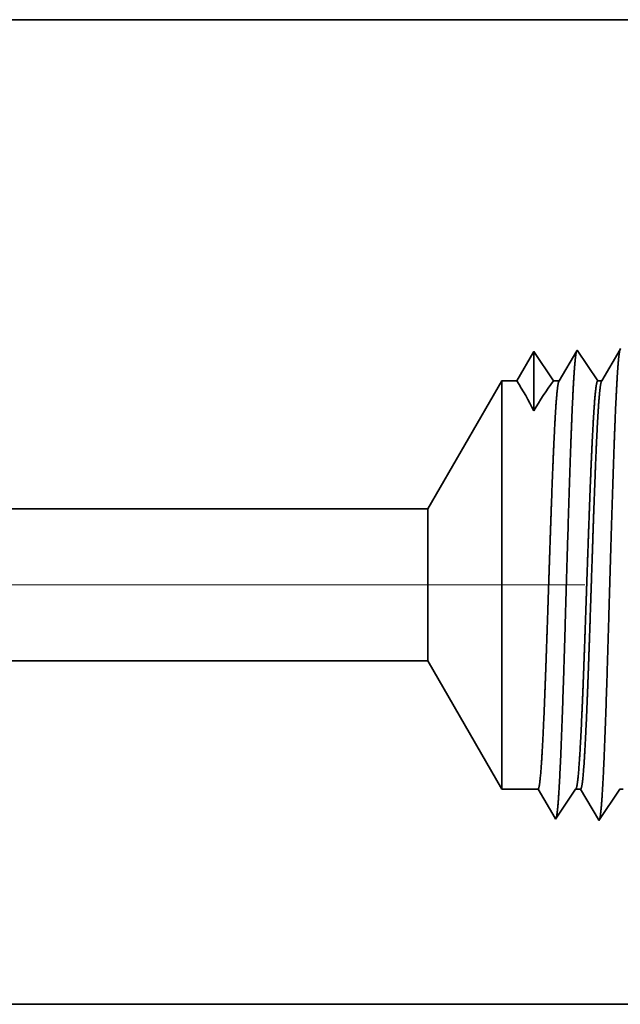
# Model space of a CAD drawing. Extents: x 0 to 10.8, y 0 to 8.2.
# Drawn here: x 4.7 to 5.1, y 0.9 to 1.5 of the extents above; entities that cross this region are included whole.
import ezdxf

# ---------------------------------------------------------------- set-up
doc = ezdxf.new("R2010")
doc.units = 0
doc.header["$MEASUREMENT"] = 0
doc.linetypes.add('DASHDOT', pattern=[18.5, 12, -3, 0.5, -3])
doc.layers.get('0').update_dxf_attribs({"lineweight": 13})

# ---------------------------------------------------------------- blocks, each defined once
blk = doc.blocks.new('BLOCK23')
at = {"color": 7, "lineweight": 5, "ltscale": 0.03937}
for p, q in [((1.2345, 0.815), (3.813217, 0.815)), ((4.81, 0.25), (1.2345, 0.25))]:
    blk.add_line(p, q, dxfattribs=at)
at = {"color": 7, "lineweight": 5, "ltscale": 0.006089}
blk.add_line((3.813217, 0.815), (3.935, 0.604065), dxfattribs=at)
at = {"color": 7, "lineweight": 5, "ltscale": 0.001489}
blk.add_line((3.935, 0.604065), (3.994579, 0.604065), dxfattribs=at)
at = {"color": 7, "lineweight": 5, "ltscale": 0.000198}
for p, q in [((3.994579, 0.604065), (3.998574, 0.597206)), ((3.998574, 0.597206), (4.00257, 0.590346)), ((4.00257, 0.590346), (4.006565, 0.583487)), ((4.006565, 0.583487), (4.01056, 0.576628)), ((4.01056, 0.576628), (4.014556, 0.569768)), ((4.014556, 0.569768), (4.018551, 0.562909)), ((4.018551, 0.562909), (4.022546, 0.556049))]:
    blk.add_line(p, q, dxfattribs=at)
at = {"color": 7, "lineweight": 5, "ltscale": 0.000248}
for p, q in [((4.05099, 0.59582), (4.056509, 0.604065)), ((4.039951, 0.57933), (4.045471, 0.587575)), ((4.045471, 0.587575), (4.05099, 0.59582)), ((4.028913, 0.56284), (4.034432, 0.571085)), ((4.034432, 0.571085), (4.039951, 0.57933)), ((4.023393, 0.554595), (4.028913, 0.56284))]:
    blk.add_line(p, q, dxfattribs=at)
at = {"color": 7, "lineweight": 5, "ltscale": 0.000205}
blk.add_line((4.056509, 0.604065), (4.064708, 0.604065), dxfattribs=at)
at = {"color": 7, "lineweight": 5, "ltscale": 0.000207}
for p, q in [((4.064708, 0.604065), (4.06888, 0.596902)), ((4.06888, 0.596902), (4.073052, 0.589739)), ((4.073052, 0.589739), (4.077224, 0.582577)), ((4.077224, 0.582577), (4.081396, 0.575414)), ((4.081396, 0.575414), (4.085568, 0.568251)), ((4.085568, 0.568251), (4.08974, 0.561088)), ((4.08974, 0.561088), (4.093912, 0.553925))]:
    blk.add_line(p, q, dxfattribs=at)
at = {"color": 7, "lineweight": 5, "ltscale": 0.000259}
for p, q in [((4.123663, 0.595448), (4.129432, 0.604065)), ((4.112127, 0.578214), (4.117895, 0.586831)), ((4.117895, 0.586831), (4.123663, 0.595448)), ((4.10059, 0.56098), (4.106359, 0.569597)), ((4.106359, 0.569597), (4.112127, 0.578214)), ((4.094822, 0.552363), (4.10059, 0.56098))]:
    blk.add_line(p, q, dxfattribs=at)
at = {"color": 7, "lineweight": 5, "ltscale": 0.000135}
blk.add_line((4.129432, 0.604065), (4.134836, 0.604065), dxfattribs=at)
at = {"color": 7, "lineweight": 5, "ltscale": 4.2e-05}
blk.add_line((4.022546, 0.556049), (4.023393, 0.554595), dxfattribs=at)
at = {"color": 7, "lineweight": 5, "ltscale": 4.5e-05}
blk.add_line((4.093912, 0.553925), (4.094822, 0.552363), dxfattribs=at)
blk = doc.blocks.new('BLOCK24')
at = {"color": 7, "lineweight": 5, "ltscale": 0.03937}
for p, q in [((2.516778, 1.87), (4.81, 1.87)), ((3.813217, 1.065), (1.2345, 1.065))]:
    blk.add_line(p, q, dxfattribs=at)
at = {"color": 7, "lineweight": 5, "ltscale": 4.7e-05}
blk.add_line((4.130536, 1.328753), (4.129591, 1.327131), dxfattribs=at)
at = {"color": 7, "lineweight": 5, "ltscale": 0.000233}
for p, q in [((3.982985, 1.31623), (3.978292, 1.308171)), ((3.987679, 1.324289), (3.982985, 1.31623)), ((3.973598, 1.300112), (3.968904, 1.292053)), ((3.978292, 1.308171), (3.973598, 1.300112)), ((3.964211, 1.283994), (3.959517, 1.275935)), ((3.968904, 1.292053), (3.964211, 1.283994))]:
    blk.add_line(p, q, dxfattribs=at)
at = {"color": 7, "lineweight": 5, "ltscale": 0.000242}
for p, q in [((3.993074, 1.31623), (3.987679, 1.324289)), ((3.998469, 1.308171), (3.993074, 1.31623)), ((4.003863, 1.300112), (3.998469, 1.308171)), ((4.009258, 1.292053), (4.003863, 1.300112)), ((4.014653, 1.283994), (4.009258, 1.292053)), ((4.020048, 1.275935), (4.014653, 1.283994))]:
    blk.add_line(p, q, dxfattribs=at)
at = {"color": 7, "lineweight": 5, "ltscale": 0.000203}
for p, q in [((4.054146, 1.318003), (4.050063, 1.310992)), ((4.05823, 1.325015), (4.054146, 1.318003)), ((4.041895, 1.296969), (4.037811, 1.289958)), ((4.045979, 1.303981), (4.041895, 1.296969)), ((4.050063, 1.310992), (4.045979, 1.303981)), ((4.033727, 1.282946), (4.029643, 1.275935)), ((4.037811, 1.289958), (4.033727, 1.282946))]:
    blk.add_line(p, q, dxfattribs=at)
at = {"color": 7, "lineweight": 5, "ltscale": 4.4e-05}
blk.add_line((4.059108, 1.326521), (4.05823, 1.325015), dxfattribs=at)
at = {"color": 7, "lineweight": 5, "ltscale": 0.000254}
for p, q in [((4.064751, 1.31809), (4.059108, 1.326521)), ((4.070395, 1.309659), (4.064751, 1.31809)), ((4.076039, 1.301228), (4.070395, 1.309659)), ((4.081683, 1.292797), (4.076039, 1.301228)), ((4.087327, 1.284366), (4.081683, 1.292797)), ((4.09297, 1.275935), (4.087327, 1.284366))]:
    blk.add_line(p, q, dxfattribs=at)
at = {"color": 7, "lineweight": 5, "ltscale": 0.000212}
for p, q in [((4.121072, 1.312503), (4.116812, 1.30519)), ((4.125331, 1.319817), (4.121072, 1.312503)), ((4.129591, 1.327131), (4.125331, 1.319817)), ((4.112552, 1.297876), (4.108292, 1.290562)), ((4.116812, 1.30519), (4.112552, 1.297876)), ((4.104032, 1.283249), (4.099772, 1.275935)), ((4.108292, 1.290562), (4.104032, 1.283249))]:
    blk.add_line(p, q, dxfattribs=at)
at = {"color": 7, "lineweight": 5, "ltscale": 0.006089}
blk.add_line((3.935, 1.275935), (3.813217, 1.065), dxfattribs=at)
at = {"color": 7, "lineweight": 5, "ltscale": 0.000613}
blk.add_line((3.959517, 1.275935), (3.935, 1.275935), dxfattribs=at)
at = {"color": 7, "lineweight": 5, "ltscale": 0.00024}
blk.add_line((4.029643, 1.275935), (4.020048, 1.275935), dxfattribs=at)
at = {"color": 7, "lineweight": 5, "ltscale": 0.00017}
blk.add_line((4.099772, 1.275935), (4.09297, 1.275935), dxfattribs=at)

msp = doc.modelspace()

# ---------------------------------------------------------------- linework, layer by layer
at = {"color": 7, "lineweight": 35, "ltscale": 0.03937}
for p, q in [((4.42489, 1.54208), (5.31547, 1.54208)), ((4.92837, 1.22946), (3.92691, 1.22946)), ((4.92837, 1.13237), (3.92691, 1.13237)), ((3.92691, 0.91295), (5.31547, 0.91295))]:
    msp.add_line(p, q, dxfattribs=at)
at = {"color": 7, "lineweight": 35, "ltscale": 0.000543}
msp.add_line((4.99612, 1.33015), (4.98518, 1.31138), dxfattribs=at)
at = {"color": 7, "lineweight": 35, "ltscale": 0.00095}
msp.add_line((4.99612, 1.33015), (4.99612, 1.29214), dxfattribs=at)
at = {"color": 7, "lineweight": 35, "ltscale": 0.000565}
msp.add_line((5.00869, 1.31138), (4.99612, 1.33015), dxfattribs=at)
msp.add_line((5.00869, 1.31138), (4.99612, 1.33015), dxfattribs=at)
at = {"color": 7, "lineweight": 35, "ltscale": 0.000551}
msp.add_line((5.02352, 1.33044), (5.01241, 1.31138), dxfattribs=at)
at = {"color": 7, "lineweight": 35, "ltscale": 1.7e-05}
msp.add_line((5.02386, 1.33102), (5.02352, 1.33044), dxfattribs=at)
at = {"color": 7, "lineweight": 35, "ltscale": 0.000591}
msp.add_line((5.03701, 1.31138), (5.02386, 1.33102), dxfattribs=at)
at = {"color": 7, "lineweight": 35, "ltscale": 0.000575}
msp.add_line((5.05123, 1.33126), (5.03965, 1.31138), dxfattribs=at)
at = {"color": 7, "lineweight": 35, "ltscale": 1.8e-05}
for p, q in [((5.0516, 1.33189), (5.05123, 1.33126)), ((5.03773, 1.03037), (5.03737, 1.03098))]:
    msp.add_line(p, q, dxfattribs=at)
at = {"color": 7, "lineweight": 35, "ltscale": 0.002365}
for p, q in [((4.92837, 1.22946), (4.97566, 1.31138)), ((4.92837, 1.13237), (4.97566, 1.05045))]:
    msp.add_line(p, q, dxfattribs=at)
at = {"color": 7, "lineweight": 35, "ltscale": 0.004825}
msp.add_line((4.97566, 1.31138), (4.97566, 1.11837), dxfattribs=at)
at = {"color": 7, "lineweight": 35, "ltscale": 0.000238}
msp.add_line((4.98518, 1.31138), (4.97566, 1.31138), dxfattribs=at)
at = {"color": 7, "lineweight": 35, "ltscale": 9.3e-05}
msp.add_line((5.01241, 1.31138), (5.00869, 1.31138), dxfattribs=at)
at = {"color": 7, "lineweight": 35, "ltscale": 6.6e-05}
msp.add_line((5.03965, 1.31138), (5.03701, 1.31138), dxfattribs=at)
at = {"color": 7, "lineweight": 35, "ltscale": 0.001795}
msp.add_line((4.92837, 1.22946), (4.92837, 1.15764), dxfattribs=at)
at = {"color": 7, "linetype": 'DASHDOT', "lineweight": 13, "ltscale": 0.03937}
msp.add_line((5.0287, 1.18091), (3.82468, 1.18091), dxfattribs=at)
at = {"color": 7, "lineweight": 35, "ltscale": 0.000632}
msp.add_line((4.92837, 1.15764), (4.92837, 1.13237), dxfattribs=at)
at = {"color": 7, "lineweight": 35, "ltscale": 0.001698}
msp.add_line((4.97566, 1.11837), (4.97566, 1.05045), dxfattribs=at)
at = {"color": 7, "lineweight": 35, "ltscale": 0.000578}
for p, q in [((4.9988, 1.05045), (4.97566, 1.05045)), ((5.02285, 1.05045), (5.00999, 1.03124))]:
    msp.add_line(p, q, dxfattribs=at)
at = {"color": 7, "lineweight": 35, "ltscale": 0.000539}
msp.add_line((5.00966, 1.03181), (4.9988, 1.05045), dxfattribs=at)
at = {"color": 7, "lineweight": 35, "ltscale": 8e-05}
msp.add_line((5.02603, 1.05045), (5.02285, 1.05045), dxfattribs=at)
at = {"color": 7, "lineweight": 35, "ltscale": 0.000563}
msp.add_line((5.03737, 1.03098), (5.02603, 1.05045), dxfattribs=at)
at = {"color": 7, "lineweight": 35, "ltscale": 0.000604}
msp.add_line((5.05117, 1.05045), (5.03773, 1.03037), dxfattribs=at)
at = {"color": 7, "lineweight": 35, "ltscale": 5.2e-05}
msp.add_line((5.05327, 1.05045), (5.05117, 1.05045), dxfattribs=at)
at = {"color": 7, "lineweight": 35, "ltscale": 1.6e-05}
msp.add_line((5.00999, 1.03124), (5.00966, 1.03181), dxfattribs=at)
at = {"color": 7, "lineweight": 35, "ltscale": 0.03937}
for points in [[(4.99611, 1.29213, 0.028778), (4.98519, 1.31138)], [(5.00868, 1.31138, 0.030676), (4.99613, 1.29213)], [(5.01241, 1.31138, 0.251273), (5.01217, 1.31116)], [(5.03965, 1.31138, 0.251267), (5.03941, 1.31116)], [(5.02285, 1.05045, 0.242336), (5.02308, 1.05063)], [(5.05117, 1.05045, 0.242337), (5.0514, 1.05063)]]:
    msp.add_lwpolyline(points, format="xyb", dxfattribs=at)
for points, knots in [([(5.02342, 1.33027), (5.02309, 1.32915), (5.02276, 1.32699), (5.02244, 1.32388), (5.0221, 1.31951), (5.02176, 1.31435), (5.02172, 1.31377), (5.02169, 1.31318), (5.02165, 1.31258)], [0, 0, 0, 0, 0, 0, 3.43197, 3.43197, 3.43197, 3.857551, 3.857551, 3.857551, 3.857551, 3.857551, 3.857551]), ([(5.0513, 1.33152), (5.05098, 1.33078), (5.05067, 1.32909), (5.05036, 1.3265), (5.04999, 1.32225), (5.04962, 1.31698), (5.04954, 1.31581), (5.04947, 1.3146), (5.04939, 1.31335)], [0, 0, 0, 0, 0, 0, 3.273224, 3.273224, 3.273224, 4.165612, 4.165612, 4.165612, 4.165612, 4.165612, 4.165612]), ([(5.02165, 1.31258), (5.02088, 1.30001), (5.02017, 1.28347), (5.01952, 1.2652), (5.01804, 1.21987), (5.01665, 1.17158), (5.01586, 1.14439), (5.0146, 1.10277), (5.01317, 1.0673), (5.01264, 1.05602), (5.01189, 1.04313), (5.01107, 1.03539), (5.01084, 1.03373), (5.01062, 1.03255), (5.01039, 1.03185)], [0, 0, 0, 0, 0, 0, 8.965406, 8.965406, 8.965406, 21.293418, 21.293418, 21.293418, 27.737036, 27.737036, 27.737036, 30.092623, 30.092623, 30.092623, 30.092623, 30.092623, 30.092623]), ([(5.04939, 1.31335), (5.04862, 1.30074), (5.04792, 1.28418), (5.04726, 1.26589), (5.04578, 1.22039), (5.0444, 1.17189), (5.04361, 1.14452), (5.04235, 1.10264), (5.04092, 1.06691), (5.0404, 1.05554), (5.03964, 1.04247), (5.03881, 1.0346), (5.03859, 1.0329), (5.03836, 1.03169), (5.03813, 1.03098)], [0, 0, 0, 0, 0, 0, 8.986589, 8.986589, 8.986589, 21.390416, 21.390416, 21.390416, 27.873376, 27.873376, 27.873376, 30.278178, 30.278178, 30.278178, 30.278178, 30.278178, 30.278178]), ([(5.00344, 1.11837), (5.00371, 1.1256), (5.00398, 1.13305), (5.00426, 1.14088), (5.00465, 1.1522), (5.00504, 1.16381), (5.00517, 1.16778), (5.00537, 1.17383), (5.00557, 1.17994), (5.00564, 1.18201), (5.00632, 1.20227), (5.00699, 1.22242), (5.0076, 1.23981), (5.00849, 1.26276), (5.00942, 1.28173), (5.00969, 1.2868), (5.00997, 1.29138), (5.01025, 1.29542)], [0, 0, 0, 0, 0, 0, 4.597216, 4.597216, 4.597216, 6.9539, 6.9539, 6.9539, 8.150449, 8.150449, 8.150449, 18.705805, 18.705805, 18.705805, 22.9543, 22.9543, 22.9543, 22.9543, 22.9543, 22.9543]), ([(5.02768, 1.11837), (5.02796, 1.12558), (5.02824, 1.13303), (5.02853, 1.14089), (5.02893, 1.15219), (5.02934, 1.16377), (5.02947, 1.16774), (5.02968, 1.17379), (5.02989, 1.1799), (5.02996, 1.18196), (5.03067, 1.20223), (5.03137, 1.22238), (5.032, 1.23976), (5.03292, 1.26271), (5.03389, 1.28169), (5.03418, 1.28676), (5.03446, 1.29135), (5.03475, 1.29539)], [0, 0, 0, 0, 0, 0, 4.589992, 4.589992, 4.589992, 6.945895, 6.945895, 6.945895, 8.142367, 8.142367, 8.142367, 18.698066, 18.698066, 18.698066, 22.947198, 22.947198, 22.947198, 22.947198, 22.947198, 22.947198]), ([(5.03067, 1.11837), (5.03095, 1.1256), (5.03122, 1.13306), (5.03149, 1.14088), (5.03188, 1.15221), (5.03227, 1.16381), (5.0324, 1.16779), (5.03261, 1.17384), (5.03281, 1.17995), (5.03288, 1.18201), (5.03355, 1.20228), (5.03423, 1.22243), (5.03484, 1.23981), (5.03572, 1.26276), (5.03665, 1.28173), (5.03693, 1.2868), (5.0372, 1.29138), (5.03748, 1.29542)], [0, 0, 0, 0, 0, 0, 4.608907, 4.608907, 4.608907, 6.971214, 6.971214, 6.971214, 8.170496, 8.170496, 8.170496, 18.75052, 18.75052, 18.75052, 23.01124, 23.01124, 23.01124, 23.01124, 23.01124, 23.01124]), ([(4.9988, 1.05045), (4.99928, 1.05046), (4.99976, 1.05247), (5.00024, 1.0565), (5.00119, 1.06823), (5.0021, 1.08571), (5.00256, 1.09587), (5.003, 1.10683), (5.00344, 1.11837)], [0, 0, 0, 0, 0, 0, 6.920801, 6.920801, 6.920801, 14.259952, 14.259952, 14.259952, 14.259952, 14.259952, 14.259952]), ([(5.02308, 1.05063), (5.02345, 1.05118), (5.02383, 1.05285), (5.0242, 1.05563), (5.02516, 1.06551), (5.02606, 1.08112), (5.02662, 1.09262), (5.02715, 1.10511), (5.02768, 1.11837)], [0, 0, 0, 0, 0, 0, 5.160013, 5.160013, 5.160013, 13.593043, 13.593043, 13.593043, 13.593043, 13.593043, 13.593043]), ([(5.02603, 1.05045), (5.02651, 1.05046), (5.02699, 1.05246), (5.02747, 1.0565), (5.02843, 1.06823), (5.02934, 1.08571), (5.02979, 1.09587), (5.03024, 1.10682), (5.03067, 1.11837)], [0, 0, 0, 0, 0, 0, 6.942999, 6.942999, 6.942999, 14.301562, 14.301562, 14.301562, 14.301562, 14.301562, 14.301562])]:
    msp.add_open_spline(points, degree=5, knots=knots, dxfattribs=at)
for points in [[(5.01025, 1.29542), (5.01062, 1.30079), (5.011, 1.3052), (5.01139, 1.3085), (5.01178, 1.31049), (5.01217, 1.31116)], [(5.03475, 1.29539), (5.03519, 1.30145), (5.03564, 1.3063), (5.03609, 1.30968), (5.03655, 1.31137), (5.03701, 1.31138)], [(5.03748, 1.29542), (5.03786, 1.30079), (5.03824, 1.3052), (5.03862, 1.3085), (5.03901, 1.31049), (5.0394, 1.31116)]]:
    msp.add_open_spline(points, degree=5, dxfattribs=at)

# ---------------------------------------------------------------- block references
at = {"lineweight": 0, "xscale": 0.388354, "yscale": 0.388354, "zscale": 0.388354}
for name in ['BLOCK24', 'BLOCK23']:
    msp.add_blockref(name, (3.44749, 0.81586), dxfattribs=at)

doc.saveas('drawing.dxf')
